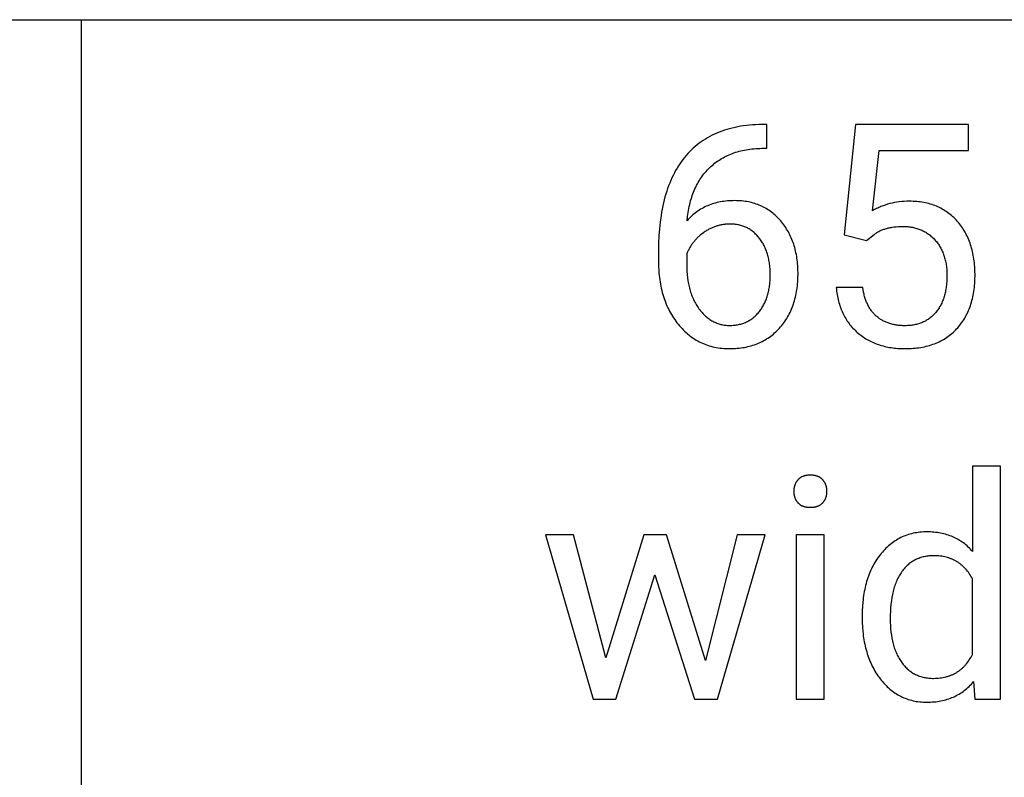
# Model space of a CAD drawing. Units: inches. Extents: x 0 to 472, y 0 to 236.
# Drawn here: x 232 to 305, y 120 to 177 of the extents above; entities that cross this region are included whole.
import ezdxf

# ---------------------------------------------------------------- set-up
doc = ezdxf.new("R2010")
doc.units = ezdxf.units.IN
doc.header["$MEASUREMENT"] = 0
doc.layers.add('- TAB', color=4, linetype='Continuous', true_color=0x00ffff)
doc.layers.add('- TITLES', color=7, linetype='Continuous', true_color=0x7fffbf)

msp = doc.modelspace()

# ---------------------------------------------------------------- linework, layer by layer
at = {"layer": '- TAB'}
for points in [[(118.11, 177.165), (236.22, 177.165)], [(236.22, 177.165), (354.331, 177.165)], [(236.22, 0), (236.22, 177.165)]]:
    msp.add_lwpolyline(points, dxfattribs=at)
at = {"layer": '- TITLES'}
for points in [[(287.173, 169.325), (286.934, 169.319), (286.699, 169.309), (286.468, 169.294), (286.24, 169.274), (286.016, 169.25), (285.796, 169.221), (285.579, 169.187), (285.367, 169.149), (285.158, 169.107), (284.952, 169.059), (284.751, 169.007), (284.553, 168.951), (284.359, 168.89), (284.168, 168.824), (283.981, 168.754), (283.798, 168.679), (283.619, 168.6), (283.443, 168.515), (283.272, 168.427), (283.103, 168.333), (282.939, 168.236), (282.778, 168.133), (282.621, 168.026), (282.468, 167.914), (282.318, 167.798), (282.172, 167.677), (282.03, 167.551), (281.892, 167.421), (281.757, 167.287), (281.626, 167.147), (281.499, 167.003), (281.375, 166.855), (281.255, 166.702), (281.139, 166.545), (281.027, 166.383), (280.919, 166.218), (280.814, 166.048), (280.713, 165.874), (280.616, 165.696), (280.523, 165.514), (280.434, 165.327), (280.348, 165.136), (280.266, 164.941), (280.188, 164.742), (280.114, 164.539), (280.044, 164.331), (279.977, 164.12), (279.914, 163.904), (279.855, 163.683), (279.8, 163.459), (279.749, 163.23), (279.701, 162.998), (279.658, 162.761), (279.618, 162.519), (279.549, 162.024), (279.496, 161.512), (279.458, 160.984), (279.435, 160.438), (279.427, 159.876)], [(287.548, 169.325), (287.173, 169.325)], [(287.548, 167.542), (287.548, 169.325)], [(294.169, 169.314), (293.328, 161.069)], [(302.641, 169.314), (294.169, 169.314)], [(302.641, 167.372), (302.641, 169.314)], [(281.574, 162.125), (281.607, 162.44), (281.65, 162.746), (281.675, 162.895), (281.702, 163.043), (281.732, 163.188), (281.764, 163.331), (281.799, 163.471), (281.836, 163.61), (281.875, 163.746), (281.917, 163.88), (281.961, 164.012), (282.007, 164.141), (282.056, 164.268), (282.108, 164.393), (282.161, 164.516), (282.218, 164.637), (282.276, 164.755), (282.337, 164.871), (282.4, 164.985), (282.466, 165.096), (282.534, 165.205), (282.605, 165.312), (282.677, 165.417), (282.753, 165.52), (282.83, 165.62), (282.91, 165.718), (282.993, 165.814), (283.078, 165.908), (283.165, 165.999), (283.255, 166.088), (283.347, 166.175), (283.44, 166.259), (283.536, 166.34), (283.634, 166.419), (283.733, 166.495), (283.835, 166.568), (283.939, 166.639), (284.044, 166.707), (284.151, 166.773), (284.261, 166.835), (284.372, 166.895), (284.486, 166.953), (284.601, 167.008), (284.718, 167.06), (284.837, 167.109), (284.958, 167.156), (285.081, 167.2), (285.206, 167.241), (285.333, 167.28), (285.462, 167.316), (285.593, 167.35), (285.726, 167.38), (285.861, 167.409), (285.997, 167.434), (286.136, 167.457), (286.277, 167.477), (286.419, 167.494), (286.564, 167.509), (286.71, 167.521), (286.859, 167.531), (287.009, 167.538), (287.161, 167.542)], [(287.161, 167.542), (287.548, 167.542)], [(295.452, 162.863), (295.952, 167.372)], [(295.952, 167.372), (302.641, 167.372)], [(279.427, 159.07), (279.433, 158.715), (279.451, 158.368), (279.464, 158.198), (279.479, 158.029), (279.498, 157.863), (279.52, 157.699), (279.544, 157.537), (279.572, 157.377), (279.602, 157.219), (279.635, 157.063), (279.671, 156.909), (279.71, 156.757), (279.752, 156.607), (279.797, 156.459), (279.844, 156.313), (279.895, 156.17), (279.948, 156.028), (280.004, 155.889), (280.063, 155.751), (280.125, 155.616), (280.19, 155.482), (280.258, 155.351), (280.329, 155.222), (280.402, 155.094), (280.479, 154.969), (280.558, 154.846), (280.64, 154.725), (280.725, 154.606), (280.813, 154.489), (280.904, 154.374), (280.997, 154.262), (281.092, 154.153), (281.189, 154.048), (281.287, 153.947), (281.387, 153.849), (281.489, 153.754), (281.593, 153.664), (281.698, 153.576), (281.805, 153.493), (281.914, 153.413), (282.025, 153.336), (282.137, 153.263), (282.251, 153.194), (282.367, 153.128), (282.485, 153.065), (282.605, 153.007), (282.726, 152.952), (282.849, 152.9), (282.973, 152.852), (283.1, 152.807), (283.228, 152.766), (283.358, 152.729), (283.49, 152.695), (283.623, 152.665), (283.758, 152.638), (283.895, 152.615), (284.034, 152.596), (284.174, 152.58), (284.317, 152.567), (284.461, 152.558), (284.606, 152.553), (284.754, 152.551), (284.899, 152.553), (285.043, 152.557), (285.184, 152.564), (285.324, 152.575), (285.462, 152.588), (285.598, 152.605), (285.732, 152.624), (285.864, 152.647), (285.995, 152.672), (286.123, 152.701), (286.25, 152.732), (286.375, 152.767), (286.498, 152.804), (286.619, 152.844), (286.739, 152.888), (286.856, 152.934), (286.972, 152.984), (287.086, 153.036), (287.198, 153.092), (287.308, 153.15), (287.416, 153.211), (287.522, 153.276), (287.627, 153.343), (287.73, 153.413), (287.83, 153.487), (287.929, 153.563), (288.027, 153.643), (288.122, 153.725), (288.215, 153.81), (288.307, 153.899), (288.397, 153.99), (288.484, 154.084), (288.57, 154.181), (288.653, 154.28), (288.733, 154.381), (288.811, 154.483), (288.885, 154.588), (288.957, 154.695), (289.027, 154.804), (289.093, 154.915), (289.157, 155.027), (289.218, 155.142), (289.277, 155.259), (289.332, 155.378), (289.385, 155.499), (289.436, 155.621), (289.483, 155.746), (289.528, 155.873), (289.57, 156.002), (289.609, 156.132), (289.646, 156.265), (289.68, 156.4), (289.711, 156.537), (289.74, 156.675), (289.766, 156.816), (289.789, 156.959), (289.809, 157.104), (289.827, 157.25), (289.842, 157.399), (289.854, 157.55), (289.863, 157.702), (289.87, 157.857), (289.876, 158.173), (289.871, 158.47), (289.864, 158.616), (289.856, 158.761), (289.844, 158.903), (289.83, 159.044), (289.814, 159.184), (289.795, 159.321), (289.774, 159.457), (289.75, 159.591), (289.723, 159.723), (289.694, 159.854), (289.663, 159.983), (289.629, 160.11), (289.592, 160.235), (289.553, 160.359), (289.512, 160.481), (289.468, 160.601), (289.421, 160.719), (289.372, 160.836), (289.321, 160.951), (289.266, 161.064), (289.21, 161.176), (289.151, 161.286), (289.089, 161.394), (289.025, 161.5), (288.958, 161.605), (288.889, 161.708), (288.817, 161.809), (288.743, 161.908), (288.666, 162.006), (288.587, 162.102), (288.505, 162.196), (288.422, 162.286), (288.337, 162.374), (288.251, 162.459), (288.163, 162.54), (288.073, 162.619), (287.981, 162.695), (287.888, 162.768), (287.793, 162.838), (287.696, 162.905), (287.598, 162.968), (287.498, 163.029), (287.396, 163.087), (287.293, 163.142), (287.187, 163.194), (287.081, 163.243), (286.972, 163.289), (286.862, 163.333), (286.75, 163.373), (286.636, 163.41), (286.521, 163.444), (286.404, 163.475), (286.285, 163.503), (286.165, 163.529), (286.042, 163.551), (285.919, 163.57), (285.793, 163.587), (285.666, 163.6), (285.537, 163.61), (285.406, 163.618), (285.274, 163.622), (285.14, 163.624), (285, 163.622), (284.861, 163.618), (284.725, 163.611), (284.59, 163.6), (284.457, 163.587), (284.326, 163.571), (284.197, 163.552), (284.07, 163.53), (283.944, 163.505), (283.821, 163.477), (283.699, 163.447), (283.579, 163.413), (283.461, 163.376), (283.345, 163.337), (283.231, 163.294), (283.118, 163.249), (283.008, 163.201), (282.899, 163.15), (282.793, 163.095), (282.688, 163.038), (282.585, 162.978), (282.483, 162.915), (282.384, 162.849), (282.287, 162.781), (282.191, 162.709), (282.097, 162.634), (282.005, 162.557), (281.915, 162.476), (281.827, 162.393), (281.741, 162.306), (281.656, 162.217), (281.574, 162.125)], [(292.738, 157.128), (292.751, 156.995), (292.766, 156.863), (292.784, 156.734), (292.805, 156.606), (292.827, 156.48), (292.852, 156.356), (292.879, 156.233), (292.909, 156.113), (292.941, 155.994), (292.975, 155.877), (293.011, 155.762), (293.05, 155.649), (293.091, 155.538), (293.135, 155.428), (293.181, 155.32), (293.229, 155.214), (293.279, 155.11), (293.332, 155.008), (293.387, 154.907), (293.445, 154.809), (293.505, 154.712), (293.567, 154.617), (293.631, 154.523), (293.698, 154.432), (293.767, 154.342), (293.839, 154.255), (293.912, 154.169), (293.988, 154.085), (294.067, 154.002), (294.148, 153.922), (294.231, 153.843), (294.316, 153.766), (294.404, 153.691), (294.493, 153.619), (294.583, 153.549), (294.675, 153.481), (294.769, 153.416), (294.864, 153.353), (294.961, 153.293), (295.059, 153.235), (295.159, 153.179), (295.261, 153.125), (295.364, 153.074), (295.469, 153.026), (295.575, 152.979), (295.683, 152.936), (295.792, 152.894), (295.903, 152.855), (296.016, 152.818), (296.13, 152.784), (296.246, 152.752), (296.363, 152.722), (296.482, 152.695), (296.602, 152.67), (296.724, 152.647), (296.848, 152.627), (296.973, 152.609), (297.1, 152.594), (297.228, 152.581), (297.358, 152.57), (297.49, 152.562), (297.623, 152.556), (297.757, 152.552), (297.894, 152.551), (298.047, 152.552), (298.199, 152.557), (298.348, 152.564), (298.495, 152.574), (298.64, 152.587), (298.783, 152.603), (298.924, 152.621), (299.063, 152.643), (299.2, 152.667), (299.334, 152.695), (299.466, 152.725), (299.596, 152.758), (299.724, 152.794), (299.85, 152.833), (299.974, 152.874), (300.095, 152.919), (300.215, 152.966), (300.332, 153.016), (300.447, 153.07), (300.56, 153.126), (300.671, 153.184), (300.78, 153.246), (300.886, 153.311), (300.991, 153.378), (301.093, 153.449), (301.193, 153.522), (301.291, 153.598), (301.387, 153.677), (301.481, 153.759), (301.572, 153.844), (301.662, 153.931), (301.749, 154.022), (301.834, 154.115), (301.916, 154.21), (301.996, 154.307), (302.073, 154.406), (302.147, 154.508), (302.218, 154.611), (302.287, 154.717), (302.353, 154.825), (302.416, 154.935), (302.477, 155.047), (302.535, 155.161), (302.59, 155.277), (302.643, 155.396), (302.692, 155.516), (302.74, 155.639), (302.784, 155.764), (302.826, 155.89), (302.865, 156.019), (302.901, 156.151), (302.935, 156.284), (302.966, 156.419), (302.994, 156.557), (303.02, 156.696), (303.043, 156.838), (303.063, 156.982), (303.081, 157.128), (303.095, 157.276), (303.107, 157.426), (303.117, 157.578), (303.124, 157.733), (303.129, 158.048), (303.124, 158.362), (303.117, 158.515), (303.108, 158.667), (303.097, 158.817), (303.082, 158.965), (303.065, 159.11), (303.046, 159.254), (303.024, 159.396), (302.999, 159.535), (302.972, 159.673), (302.942, 159.808), (302.91, 159.941), (302.875, 160.073), (302.837, 160.202), (302.797, 160.329), (302.754, 160.454), (302.709, 160.577), (302.661, 160.698), (302.61, 160.817), (302.557, 160.934), (302.501, 161.049), (302.443, 161.162), (302.382, 161.273), (302.318, 161.381), (302.252, 161.488), (302.183, 161.593), (302.112, 161.695), (302.038, 161.796), (301.961, 161.894), (301.882, 161.991), (301.8, 162.085), (301.716, 162.177), (301.631, 162.266), (301.543, 162.352), (301.454, 162.435), (301.362, 162.515), (301.269, 162.593), (301.174, 162.667), (301.078, 162.738), (300.979, 162.807), (300.879, 162.873), (300.777, 162.935), (300.673, 162.995), (300.567, 163.052), (300.459, 163.106), (300.35, 163.157), (300.239, 163.205), (300.126, 163.25), (300.011, 163.293), (299.894, 163.332), (299.776, 163.368), (299.655, 163.402), (299.533, 163.433), (299.409, 163.46), (299.283, 163.485), (299.156, 163.507), (299.026, 163.526), (298.895, 163.542), (298.762, 163.555), (298.627, 163.565), (298.49, 163.573), (298.352, 163.577), (298.212, 163.578), (298.02, 163.576), (297.831, 163.567), (297.644, 163.553), (297.46, 163.534), (297.278, 163.509), (297.099, 163.478), (296.923, 163.441), (296.749, 163.4), (296.578, 163.352), (296.41, 163.299), (296.244, 163.24), (296.161, 163.209), (296.08, 163.176), (295.999, 163.142), (295.919, 163.106), (295.84, 163.069), (295.761, 163.031), (295.683, 162.991), (295.605, 162.95), (295.452, 162.863)], [(284.788, 161.875), (284.721, 161.874), (284.654, 161.872), (284.587, 161.869), (284.521, 161.865), (284.455, 161.859), (284.389, 161.852), (284.324, 161.844), (284.259, 161.834), (284.194, 161.824), (284.13, 161.812), (284.066, 161.798), (284.003, 161.784), (283.939, 161.768), (283.876, 161.751), (283.814, 161.733), (283.752, 161.713), (283.69, 161.692), (283.628, 161.67), (283.567, 161.647), (283.506, 161.622), (283.445, 161.596), (283.385, 161.569), (283.325, 161.541), (283.265, 161.511), (283.206, 161.48), (283.147, 161.448), (283.089, 161.414), (283.03, 161.379), (282.972, 161.343), (282.915, 161.306), (282.857, 161.267), (282.8, 161.228), (282.689, 161.145), (282.582, 161.061), (282.53, 161.017), (282.479, 160.973), (282.43, 160.929), (282.381, 160.883), (282.333, 160.837), (282.287, 160.791), (282.242, 160.744), (282.197, 160.696), (282.154, 160.647), (282.112, 160.598), (282.071, 160.548), (282.031, 160.498), (281.992, 160.447), (281.954, 160.395), (281.918, 160.343), (281.882, 160.29), (281.848, 160.236), (281.814, 160.182), (281.782, 160.127), (281.751, 160.071), (281.72, 160.015), (281.691, 159.958), (281.663, 159.901), (281.637, 159.843), (281.611, 159.784), (281.586, 159.724), (281.562, 159.664), (281.54, 159.604)], [(281.54, 158.831), (281.543, 158.579), (281.554, 158.333), (281.572, 158.093), (281.597, 157.859), (281.63, 157.631), (281.649, 157.52), (281.669, 157.41), (281.692, 157.302), (281.716, 157.195), (281.742, 157.09), (281.77, 156.986), (281.799, 156.884), (281.831, 156.783), (281.864, 156.684), (281.899, 156.587), (281.936, 156.491), (281.975, 156.396), (282.015, 156.303), (282.057, 156.212), (282.101, 156.122), (282.147, 156.034), (282.195, 155.948), (282.244, 155.863), (282.295, 155.779), (282.348, 155.697), (282.403, 155.617), (282.46, 155.538), (282.518, 155.461), (282.577, 155.387), (282.636, 155.315), (282.697, 155.245), (282.758, 155.178), (282.821, 155.113), (282.884, 155.051), (282.948, 154.991), (283.013, 154.934), (283.079, 154.879), (283.146, 154.827), (283.214, 154.777), (283.282, 154.729), (283.352, 154.684), (283.422, 154.641), (283.493, 154.601), (283.565, 154.563), (283.638, 154.528), (283.712, 154.495), (283.787, 154.464), (283.863, 154.436), (283.939, 154.411), (284.017, 154.387), (284.095, 154.367), (284.174, 154.348), (284.254, 154.333), (284.335, 154.319), (284.417, 154.308), (284.5, 154.3), (284.584, 154.293), (284.668, 154.29), (284.754, 154.289), (284.842, 154.29), (284.929, 154.293), (285.015, 154.298), (285.099, 154.305), (285.183, 154.314), (285.265, 154.325), (285.346, 154.339), (285.426, 154.354), (285.504, 154.371), (285.582, 154.391), (285.658, 154.412), (285.733, 154.436), (285.807, 154.461), (285.88, 154.489), (285.951, 154.518), (286.022, 154.55), (286.091, 154.583), (286.159, 154.619), (286.225, 154.657), (286.291, 154.697), (286.355, 154.739), (286.419, 154.782), (286.481, 154.828), (286.541, 154.876), (286.601, 154.926), (286.66, 154.978), (286.717, 155.032), (286.773, 155.089), (286.828, 155.147), (286.882, 155.207), (286.934, 155.269), (286.985, 155.333), (287.035, 155.399), (287.084, 155.467), (287.131, 155.535), (287.176, 155.605), (287.219, 155.676), (287.261, 155.748), (287.302, 155.822), (287.341, 155.896), (287.378, 155.972), (287.414, 156.05), (287.448, 156.128), (287.48, 156.208), (287.511, 156.289), (287.54, 156.372), (287.568, 156.455), (287.594, 156.54), (287.619, 156.626), (287.642, 156.714), (287.663, 156.802), (287.683, 156.892), (287.701, 156.984), (287.718, 157.076), (287.733, 157.17), (287.747, 157.265), (287.759, 157.361), (287.769, 157.459), (287.785, 157.657), (287.794, 157.861), (287.797, 158.07), (287.794, 158.281), (287.785, 158.486), (287.768, 158.686), (287.758, 158.784), (287.746, 158.881), (287.732, 158.977), (287.717, 159.071), (287.7, 159.164), (287.682, 159.256), (287.662, 159.347), (287.64, 159.436), (287.617, 159.524), (287.592, 159.611), (287.565, 159.696), (287.537, 159.78), (287.507, 159.863), (287.476, 159.945), (287.443, 160.025), (287.408, 160.104), (287.372, 160.182), (287.334, 160.258), (287.295, 160.334), (287.254, 160.408), (287.211, 160.48), (287.167, 160.552), (287.121, 160.622), (287.074, 160.691), (287.025, 160.758), (286.974, 160.824), (286.922, 160.889), (286.869, 160.952), (286.815, 161.012), (286.76, 161.071), (286.704, 161.127), (286.646, 161.181), (286.588, 161.234), (286.529, 161.284), (286.468, 161.332), (286.407, 161.378), (286.344, 161.423), (286.281, 161.465), (286.216, 161.505), (286.15, 161.543), (286.084, 161.578), (286.016, 161.612), (285.947, 161.644), (285.877, 161.674), (285.806, 161.702), (285.734, 161.727), (285.661, 161.751), (285.587, 161.772), (285.512, 161.792), (285.436, 161.809), (285.358, 161.825), (285.28, 161.838), (285.201, 161.849), (285.12, 161.859), (285.039, 161.866), (284.956, 161.871), (284.873, 161.874), (284.788, 161.875)], [(295.565, 161.091), (295.615, 161.128), (295.666, 161.164), (295.718, 161.199), (295.771, 161.232), (295.825, 161.265), (295.88, 161.296), (295.937, 161.326), (295.994, 161.355), (296.053, 161.382), (296.113, 161.409), (296.174, 161.434), (296.236, 161.458), (296.3, 161.481), (296.364, 161.503), (296.43, 161.523), (296.497, 161.543), (296.565, 161.561), (296.634, 161.578), (296.704, 161.594), (296.776, 161.609), (296.848, 161.622), (296.922, 161.634), (297.073, 161.656), (297.229, 161.672), (297.389, 161.684), (297.554, 161.691), (297.723, 161.693), (297.816, 161.692), (297.908, 161.689), (297.999, 161.684), (298.089, 161.678), (298.177, 161.669), (298.264, 161.658), (298.351, 161.645), (298.435, 161.63), (298.519, 161.614), (298.602, 161.595), (298.683, 161.574), (298.764, 161.552), (298.843, 161.527), (298.921, 161.501), (298.998, 161.472), (299.073, 161.442), (299.148, 161.41), (299.221, 161.375), (299.293, 161.339), (299.364, 161.301), (299.434, 161.26), (299.503, 161.218), (299.57, 161.174), (299.636, 161.128), (299.702, 161.08), (299.766, 161.03), (299.828, 160.978), (299.89, 160.924), (299.951, 160.868), (300.01, 160.81), (300.068, 160.75), (300.125, 160.688), (300.181, 160.625), (300.235, 160.56), (300.287, 160.494), (300.337, 160.427), (300.385, 160.358), (300.432, 160.288), (300.477, 160.217), (300.52, 160.145), (300.562, 160.071), (300.601, 159.996), (300.639, 159.92), (300.675, 159.843), (300.71, 159.764), (300.742, 159.684), (300.773, 159.602), (300.802, 159.52), (300.83, 159.436), (300.855, 159.351), (300.879, 159.264), (300.901, 159.177), (300.921, 159.088), (300.94, 158.998), (300.957, 158.906), (300.972, 158.813), (300.985, 158.719), (300.996, 158.624), (301.006, 158.527), (301.014, 158.429), (301.02, 158.33), (301.025, 158.23), (301.028, 158.025), (301.025, 157.808), (301.015, 157.597), (300.999, 157.392), (300.988, 157.291), (300.976, 157.192), (300.962, 157.095), (300.947, 156.999), (300.929, 156.905), (300.911, 156.812), (300.89, 156.72), (300.868, 156.63), (300.845, 156.542), (300.819, 156.455), (300.792, 156.369), (300.764, 156.285), (300.734, 156.203), (300.702, 156.122), (300.669, 156.042), (300.633, 155.964), (300.597, 155.888), (300.559, 155.813), (300.519, 155.739), (300.477, 155.667), (300.434, 155.596), (300.389, 155.527), (300.342, 155.459), (300.294, 155.393), (300.245, 155.328), (300.193, 155.265), (300.141, 155.204), (300.087, 155.144), (300.031, 155.087), (299.975, 155.031), (299.917, 154.977), (299.858, 154.926), (299.798, 154.876), (299.737, 154.828), (299.674, 154.782), (299.61, 154.738), (299.545, 154.696), (299.479, 154.656), (299.411, 154.618), (299.342, 154.582), (299.272, 154.548), (299.201, 154.516), (299.129, 154.485), (299.055, 154.457), (298.98, 154.431), (298.904, 154.406), (298.826, 154.384), (298.748, 154.363), (298.668, 154.345), (298.587, 154.328), (298.504, 154.314), (298.421, 154.301), (298.336, 154.29), (298.25, 154.282), (298.163, 154.275), (298.074, 154.27), (297.985, 154.267), (297.894, 154.266), (297.728, 154.269), (297.647, 154.272), (297.567, 154.277), (297.488, 154.283), (297.409, 154.291), (297.332, 154.3), (297.256, 154.311), (297.181, 154.323), (297.107, 154.336), (297.034, 154.351), (296.962, 154.367), (296.891, 154.385), (296.821, 154.404), (296.752, 154.424), (296.684, 154.446), (296.617, 154.469), (296.551, 154.494), (296.486, 154.52), (296.423, 154.548), (296.36, 154.576), (296.298, 154.607), (296.237, 154.638), (296.177, 154.672), (296.119, 154.706), (296.061, 154.742), (296.004, 154.779), (295.948, 154.818), (295.894, 154.858), (295.84, 154.9), (295.787, 154.943), (295.736, 154.987), (295.685, 155.033), (295.636, 155.08), (295.588, 155.128), (295.541, 155.178), (295.496, 155.229), (295.451, 155.282), (295.408, 155.336), (295.366, 155.391), (295.325, 155.448), (295.286, 155.506), (295.247, 155.565), (295.21, 155.626), (295.175, 155.688), (295.14, 155.752), (295.106, 155.817), (295.074, 155.883), (295.043, 155.95), (295.014, 156.019), (294.985, 156.09), (294.958, 156.161), (294.932, 156.234), (294.907, 156.309), (294.883, 156.385), (294.861, 156.462), (294.839, 156.54), (294.819, 156.62), (294.801, 156.701), (294.783, 156.784), (294.752, 156.953), (294.725, 157.128)], [(293.328, 161.069), (295.009, 160.637)], [(295.009, 160.637), (295.565, 161.091)], [(279.427, 159.876), (279.427, 159.07)], [(281.54, 159.604), (281.54, 158.831)], [(294.725, 157.128), (292.738, 157.128)], [(305.048, 143.765), (302.947, 143.765)], [(302.947, 143.765), (302.947, 137.36)], [(305.048, 126.321), (305.048, 143.765)], [(273.056, 138.609), (270.967, 138.609)], [(270.967, 138.609), (274.533, 126.321)], [(275.475, 129.411), (273.056, 138.609)], [(278.337, 138.609), (275.475, 129.411)], [(280.029, 138.609), (278.337, 138.609)], [(282.948, 129.217), (280.029, 138.609)], [(285.31, 138.609), (282.948, 129.217)], [(283.834, 126.321), (287.411, 138.609)], [(287.411, 138.609), (285.31, 138.609)], [(291.829, 138.609), (289.728, 138.609)], [(289.728, 138.609), (289.728, 126.321)], [(291.829, 126.321), (291.829, 138.609)], [(302.947, 137.36), (302.868, 137.451), (302.786, 137.539), (302.703, 137.624), (302.618, 137.706), (302.531, 137.786), (302.443, 137.862), (302.353, 137.935), (302.261, 138.006), (302.167, 138.074), (302.072, 138.139), (301.975, 138.201), (301.876, 138.26), (301.775, 138.316), (301.673, 138.369), (301.568, 138.42), (301.462, 138.468), (301.355, 138.512), (301.245, 138.554), (301.134, 138.593), (301.021, 138.629), (300.906, 138.662), (300.79, 138.692), (300.672, 138.72), (300.552, 138.744), (300.43, 138.766), (300.307, 138.785), (300.181, 138.801), (300.054, 138.814), (299.926, 138.824), (299.795, 138.831), (299.663, 138.835), (299.529, 138.837), (299.394, 138.835), (299.261, 138.83), (299.13, 138.821), (299, 138.81), (298.871, 138.795), (298.745, 138.776), (298.62, 138.754), (298.496, 138.729), (298.374, 138.701), (298.254, 138.669), (298.136, 138.633), (298.019, 138.595), (297.903, 138.553), (297.79, 138.507), (297.678, 138.459), (297.567, 138.406), (297.458, 138.351), (297.351, 138.292), (297.245, 138.23), (297.141, 138.165), (297.039, 138.096), (296.938, 138.023), (296.839, 137.948), (296.742, 137.869), (296.646, 137.786), (296.551, 137.701), (296.459, 137.612), (296.368, 137.519), (296.278, 137.424), (296.19, 137.324), (296.104, 137.222), (296.02, 137.116), (295.937, 137.007), (295.857, 136.897), (295.78, 136.784), (295.706, 136.669), (295.634, 136.551), (295.564, 136.432), (295.498, 136.31), (295.433, 136.187), (295.372, 136.061), (295.313, 135.933), (295.257, 135.802), (295.203, 135.67), (295.152, 135.535), (295.104, 135.399), (295.058, 135.26), (295.015, 135.119), (294.974, 134.975), (294.936, 134.83), (294.901, 134.683), (294.868, 134.533), (294.838, 134.381), (294.81, 134.227), (294.786, 134.071), (294.763, 133.912), (294.744, 133.752), (294.727, 133.589), (294.701, 133.257), (294.685, 132.917), (294.68, 132.568)], [(302.947, 135.316), (302.887, 135.423), (302.826, 135.526), (302.762, 135.627), (302.696, 135.723), (302.628, 135.817), (302.558, 135.907), (302.487, 135.993), (302.413, 136.076), (302.337, 136.156), (302.299, 136.195), (302.259, 136.232), (302.22, 136.269), (302.18, 136.305), (302.139, 136.34), (302.098, 136.375), (302.057, 136.408), (302.015, 136.441), (301.972, 136.473), (301.929, 136.504), (301.886, 136.534), (301.842, 136.563), (301.797, 136.592), (301.752, 136.619), (301.707, 136.646), (301.661, 136.672), (301.614, 136.697), (301.567, 136.721), (301.52, 136.744), (301.472, 136.767), (301.423, 136.788), (301.374, 136.809), (301.325, 136.829), (301.275, 136.848), (301.224, 136.867), (301.173, 136.884), (301.122, 136.9), (301.07, 136.916), (300.965, 136.945), (300.858, 136.97), (300.748, 136.993), (300.637, 137.011), (300.524, 137.026), (300.409, 137.038), (300.292, 137.047), (300.172, 137.052), (300.051, 137.054), (299.955, 137.052), (299.861, 137.049), (299.768, 137.043), (299.676, 137.035), (299.585, 137.024), (299.496, 137.012), (299.408, 136.997), (299.322, 136.979), (299.236, 136.959), (299.153, 136.937), (299.07, 136.913), (298.989, 136.886), (298.909, 136.857), (298.83, 136.825), (298.753, 136.792), (298.677, 136.755), (298.603, 136.717), (298.529, 136.676), (298.457, 136.633), (298.387, 136.588), (298.318, 136.54), (298.25, 136.49), (298.183, 136.438), (298.118, 136.383), (298.054, 136.326), (297.991, 136.266), (297.93, 136.205), (297.87, 136.141), (297.812, 136.074), (297.754, 136.006), (297.698, 135.935), (297.644, 135.861), (297.591, 135.785), (297.539, 135.708), (297.489, 135.627), (297.441, 135.545), (297.395, 135.46), (297.35, 135.374), (297.307, 135.285), (297.266, 135.193), (297.226, 135.1), (297.189, 135.004), (297.152, 134.906), (297.118, 134.805), (297.085, 134.703), (297.054, 134.598), (297.024, 134.491), (296.996, 134.382), (296.97, 134.27), (296.946, 134.157), (296.902, 133.923), (296.865, 133.679), (296.835, 133.427), (296.811, 133.166), (296.794, 132.896), (296.784, 132.617), (296.781, 132.329)], [(276.236, 126.321), (279.144, 135.634)], [(279.144, 135.634), (282.13, 126.321)], [(302.947, 129.672), (302.947, 135.316)], [(294.68, 132.568), (294.68, 132.409)], [(294.68, 132.409), (294.685, 132.061), (294.701, 131.721), (294.727, 131.39), (294.744, 131.228), (294.764, 131.067), (294.786, 130.909), (294.811, 130.753), (294.839, 130.599), (294.869, 130.446), (294.902, 130.296), (294.937, 130.149), (294.975, 130.003), (295.016, 129.859), (295.059, 129.717), (295.105, 129.578), (295.154, 129.44), (295.205, 129.305), (295.259, 129.172), (295.316, 129.041), (295.375, 128.911), (295.437, 128.784), (295.501, 128.66), (295.568, 128.537), (295.638, 128.416), (295.71, 128.297), (295.785, 128.181), (295.862, 128.066), (295.943, 127.954), (296.025, 127.843), (296.11, 127.736), (296.197, 127.631), (296.285, 127.531), (296.374, 127.433), (296.465, 127.339), (296.558, 127.249), (296.652, 127.162), (296.748, 127.078), (296.845, 126.998), (296.944, 126.921), (297.044, 126.848), (297.146, 126.778), (297.249, 126.711), (297.354, 126.648), (297.46, 126.588), (297.568, 126.532), (297.678, 126.479), (297.789, 126.429), (297.902, 126.383), (298.016, 126.34), (298.132, 126.301), (298.249, 126.265), (298.368, 126.233), (298.488, 126.204), (298.61, 126.178), (298.733, 126.156), (298.858, 126.137), (298.985, 126.122), (299.113, 126.11), (299.242, 126.101), (299.374, 126.096), (299.506, 126.094), (299.646, 126.096), (299.783, 126.1), (299.919, 126.108), (300.053, 126.118), (300.185, 126.132), (300.315, 126.149), (300.443, 126.168), (300.569, 126.191), (300.693, 126.217), (300.815, 126.245), (300.935, 126.277), (301.054, 126.312), (301.17, 126.349), (301.285, 126.39), (301.397, 126.434), (301.508, 126.48), (301.617, 126.53), (301.723, 126.583), (301.828, 126.639), (301.931, 126.698), (302.032, 126.759), (302.131, 126.824), (302.228, 126.892), (302.323, 126.963), (302.417, 127.037), (302.508, 127.114), (302.597, 127.194), (302.685, 127.277), (302.77, 127.363), (302.854, 127.452), (302.936, 127.544), (303.015, 127.639)], [(296.781, 132.329), (296.784, 132.072), (296.794, 131.821), (296.811, 131.578), (296.835, 131.341), (296.865, 131.112), (296.902, 130.89), (296.923, 130.781), (296.946, 130.675), (296.97, 130.57), (296.996, 130.467), (297.024, 130.365), (297.054, 130.266), (297.085, 130.168), (297.118, 130.072), (297.152, 129.978), (297.189, 129.885), (297.226, 129.795), (297.266, 129.706), (297.307, 129.619), (297.35, 129.533), (297.395, 129.45), (297.441, 129.368), (297.489, 129.288), (297.539, 129.21), (297.591, 129.133), (297.644, 129.058), (297.698, 128.986), (297.754, 128.915), (297.811, 128.847), (297.87, 128.782), (297.93, 128.718), (297.991, 128.657), (298.053, 128.598), (298.116, 128.542), (298.181, 128.487), (298.247, 128.436), (298.315, 128.386), (298.384, 128.339), (298.454, 128.294), (298.525, 128.251), (298.598, 128.211), (298.672, 128.173), (298.747, 128.137), (298.823, 128.103), (298.901, 128.072), (298.98, 128.043), (299.06, 128.017), (299.142, 127.993), (299.225, 127.971), (299.309, 127.951), (299.394, 127.934), (299.481, 127.919), (299.569, 127.906), (299.658, 127.896), (299.749, 127.888), (299.841, 127.882), (299.934, 127.878), (300.029, 127.877), (300.153, 127.879), (300.274, 127.884), (300.394, 127.893), (300.511, 127.905), (300.627, 127.921), (300.74, 127.94), (300.851, 127.963), (300.961, 127.989), (301.014, 128.004), (301.068, 128.019), (301.12, 128.035), (301.173, 128.053), (301.224, 128.071), (301.275, 128.089), (301.326, 128.109), (301.376, 128.13), (301.426, 128.151), (301.475, 128.173), (301.523, 128.197), (301.571, 128.221), (301.619, 128.246), (301.665, 128.272), (301.712, 128.298), (301.758, 128.326), (301.803, 128.354), (301.848, 128.384), (301.892, 128.414), (301.936, 128.445), (301.979, 128.477), (302.022, 128.51), (302.064, 128.544), (302.106, 128.578), (302.147, 128.614), (302.187, 128.65), (302.227, 128.687), (302.267, 128.725), (302.306, 128.764), (302.345, 128.804), (302.383, 128.845), (302.42, 128.887), (302.493, 128.973), (302.564, 129.062), (302.634, 129.155), (302.7, 129.251), (302.765, 129.351), (302.828, 129.454), (302.889, 129.561), (302.947, 129.672)], [(303.015, 127.639), (303.118, 126.321)], [(274.533, 126.321), (276.236, 126.321)], [(282.13, 126.321), (283.834, 126.321)], [(289.728, 126.321), (291.829, 126.321)], [(303.118, 126.321), (305.048, 126.321)]]:
    msp.add_lwpolyline(points, dxfattribs=at)
msp.add_lwpolyline([(289.558, 141.869), (289.558, 141.837), (289.559, 141.806), (289.56, 141.775), (289.563, 141.744), (289.565, 141.713), (289.569, 141.683), (289.573, 141.653), (289.577, 141.624), (289.582, 141.595), (289.588, 141.566), (289.595, 141.538), (289.602, 141.51), (289.609, 141.482), (289.617, 141.454), (289.626, 141.427), (289.636, 141.4), (289.646, 141.374), (289.657, 141.348), (289.668, 141.322), (289.68, 141.297), (289.692, 141.271), (289.705, 141.247), (289.719, 141.222), (289.733, 141.198), (289.748, 141.174), (289.764, 141.151), (289.78, 141.128), (289.797, 141.105), (289.814, 141.082), (289.832, 141.06), (289.851, 141.039), (289.87, 141.017), (289.89, 140.996), (289.91, 140.976), (289.931, 140.956), (289.953, 140.937), (289.975, 140.919), (289.998, 140.901), (290.021, 140.884), (290.045, 140.868), (290.07, 140.852), (290.095, 140.837), (290.12, 140.823), (290.147, 140.809), (290.173, 140.797), (290.201, 140.784), (290.229, 140.773), (290.258, 140.762), (290.287, 140.751), (290.317, 140.742), (290.347, 140.733), (290.378, 140.724), (290.41, 140.717), (290.442, 140.71), (290.474, 140.703), (290.508, 140.698), (290.542, 140.693), (290.576, 140.688), (290.611, 140.685), (290.647, 140.682), (290.683, 140.679), (290.72, 140.678), (290.758, 140.677), (290.796, 140.676), (290.834, 140.677), (290.871, 140.678), (290.908, 140.679), (290.944, 140.682), (290.98, 140.685), (291.015, 140.688), (291.05, 140.693), (291.084, 140.698), (291.117, 140.703), (291.15, 140.71), (291.182, 140.717), (291.214, 140.724), (291.245, 140.733), (291.276, 140.742), (291.306, 140.751), (291.335, 140.762), (291.364, 140.773), (291.392, 140.784), (291.42, 140.797), (291.447, 140.809), (291.473, 140.823), (291.499, 140.837), (291.525, 140.852), (291.549, 140.868), (291.574, 140.884), (291.597, 140.901), (291.62, 140.919), (291.643, 140.937), (291.665, 140.956), (291.686, 140.976), (291.707, 140.996), (291.727, 141.017), (291.746, 141.039), (291.765, 141.06), (291.784, 141.082), (291.801, 141.105), (291.818, 141.128), (291.835, 141.151), (291.851, 141.174), (291.866, 141.198), (291.881, 141.222), (291.895, 141.247), (291.908, 141.271), (291.921, 141.297), (291.933, 141.322), (291.944, 141.348), (291.955, 141.374), (291.965, 141.4), (291.975, 141.427), (291.984, 141.454), (291.992, 141.482), (292, 141.51), (292.007, 141.538), (292.014, 141.566), (292.02, 141.595), (292.025, 141.624), (292.03, 141.653), (292.034, 141.683), (292.037, 141.713), (292.04, 141.744), (292.042, 141.775), (292.044, 141.806), (292.045, 141.837), (292.045, 141.869), (292.045, 141.901), (292.044, 141.932), (292.042, 141.963), (292.04, 141.994), (292.037, 142.025), (292.034, 142.055), (292.03, 142.085), (292.025, 142.114), (292.02, 142.144), (292.014, 142.173), (292.007, 142.201), (292, 142.23), (291.992, 142.258), (291.984, 142.286), (291.975, 142.313), (291.965, 142.34), (291.955, 142.367), (291.944, 142.393), (291.933, 142.42), (291.921, 142.446), (291.908, 142.471), (291.895, 142.496), (291.881, 142.521), (291.866, 142.546), (291.851, 142.57), (291.835, 142.594), (291.818, 142.618), (291.801, 142.641), (291.784, 142.665), (291.765, 142.687), (291.746, 142.71), (291.727, 142.732), (291.707, 142.754), (291.686, 142.775), (291.665, 142.795), (291.643, 142.814), (291.62, 142.833), (291.597, 142.852), (291.574, 142.869), (291.549, 142.886), (291.525, 142.902), (291.499, 142.918), (291.473, 142.932), (291.447, 142.947), (291.42, 142.96), (291.392, 142.973), (291.364, 142.985), (291.335, 142.996), (291.306, 143.007), (291.276, 143.017), (291.245, 143.026), (291.214, 143.035), (291.182, 143.042), (291.15, 143.05), (291.117, 143.056), (291.084, 143.062), (291.05, 143.067), (291.015, 143.072), (290.98, 143.075), (290.944, 143.079), (290.908, 143.081), (290.871, 143.083), (290.834, 143.084), (290.796, 143.084), (290.758, 143.084), (290.72, 143.083), (290.683, 143.081), (290.647, 143.079), (290.611, 143.075), (290.576, 143.072), (290.542, 143.067), (290.508, 143.062), (290.474, 143.056), (290.442, 143.05), (290.41, 143.042), (290.378, 143.035), (290.347, 143.026), (290.317, 143.017), (290.287, 143.007), (290.258, 142.996), (290.229, 142.985), (290.201, 142.973), (290.173, 142.96), (290.147, 142.947), (290.12, 142.932), (290.095, 142.918), (290.07, 142.902), (290.045, 142.886), (290.021, 142.869), (289.998, 142.852), (289.975, 142.833), (289.953, 142.814), (289.931, 142.795), (289.91, 142.775), (289.89, 142.754), (289.87, 142.732), (289.851, 142.71), (289.832, 142.687), (289.814, 142.665), (289.797, 142.641), (289.78, 142.618), (289.764, 142.594), (289.748, 142.57), (289.733, 142.546), (289.719, 142.521), (289.705, 142.496), (289.692, 142.471), (289.68, 142.446), (289.668, 142.42), (289.657, 142.393), (289.646, 142.367), (289.636, 142.34), (289.626, 142.313), (289.617, 142.286), (289.609, 142.258), (289.602, 142.23), (289.595, 142.201), (289.588, 142.173), (289.582, 142.144), (289.577, 142.114), (289.573, 142.085), (289.569, 142.055), (289.565, 142.025), (289.563, 141.994), (289.56, 141.963), (289.559, 141.932), (289.558, 141.901)], close=True, dxfattribs=at)

doc.saveas('drawing.dxf')
